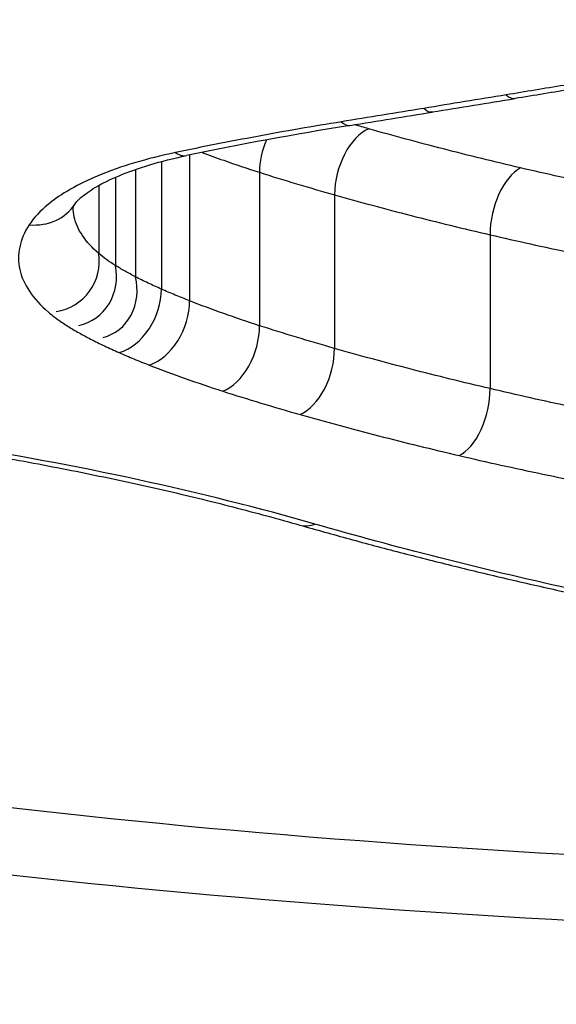
# Model space of a CAD drawing. Units: millimetres. Extents: x -4311 to 4366, y -5040 to 2425.
# Drawn here: x -1156 to -1155, y 323 to 324 of the extents above; entities that cross this region are included whole.
import ezdxf

# ---------------------------------------------------------------- set-up
doc = ezdxf.new("R2010")
doc.units = ezdxf.units.MM
doc.header["$LTSCALE"] = 45
doc.layers.add('SW_Toestellen', color=2, linetype='Continuous')

msp = doc.modelspace()

# ---------------------------------------------------------------- linework, layer by layer
at = {"layer": 'SW_Toestellen'}
for p, q in [((-1155.7145, 324.1714), (-1155.7145, 323.9046)), ((-1155.7661, 324.1594), (-1155.7661, 323.926)), ((-1155.8504, 324.1306), (-1155.8504, 323.9693)), ((-1155.8137, 324.1448), (-1155.8137, 323.9486)), ((-1155.5865, 324.1397), (-1155.5865, 323.8591)), ((-1155.8808, 324.1156), (-1155.8808, 323.9913)), ((-1155.4493, 324.0985), (-1155.4493, 323.8175)), ((-1155.1647, 324.0254), (-1155.1647, 323.7439))]:
    msp.add_line(p, q, dxfattribs=at)
for centre, major_axis, ratio, start_param, end_param in [((-1142.1897, 316.7573), (33.9185, 2.0152), 0.261647, 1.942909, 1.946279), ((-1144.0999, 517.6249), (174.5899, 139.3671), 0.791559, 4.094755, 4.095487), ((-1155.1351, 324.3734), (0.0161, -0.0987), 0.353657, 5.850019, 6.283185), ((-1155.286, 324.3488), (0.0161, -0.0987), 0.354022, 5.851996, 6.283185), ((-1144.2583, 517.7298), (174.2729, 139.6028), 0.792456, 4.092668, 4.093401), ((-1154.1523, 323.1354), (3.2653, 0.0305), 0.3657, 1.966376, 2.068213), ((-1155.3866, 324.1258), (-0.0273, -0.0962), 0.586702, 3.592855, 5.161812), ((-1155.4368, 324.3242), (0.016, -0.0987), 0.354386, 5.853974, 6.283185), ((-1155.5196, 324.166), (-0.0306, -0.0952), 0.625462, 4.564136, 5.185033), ((-1155.7405, 324.2682), (0.0204, -0.0979), 0.438767, 5.840251, 6.283185), ((-1155.1088, 324.054), (-0.0228, -0.0974), 0.523883, 3.561613, 5.130325), ((-1156.008, 324.1364), (0.0839, -0.0545), 0.900398, 5.241768, 6.283185), ((-1155.9729, 323.977), (0.0143, -0.0921), 0.999774, 6.282726, 7.853982), ((-1155.9367, 323.9509), (0.0194, -0.0912), 0.946203, 6.282418, 7.853982), ((-1155.8957, 323.9279), (0.0229, -0.0904), 0.905914, 6.282198, 7.853982), ((-1155.8434, 323.9032), (-0.04, -0.0917), 0.721899, 0.543304, 2.115308), ((-1155.7884, 323.8805), (-0.0364, -0.0932), 0.690458, 0.514475, 2.086635), ((-1155.6538, 323.8329), (-0.0305, -0.0952), 0.629647, 0.470497, 2.042937), ((-1155.5124, 323.7903), (-0.0273, -0.0962), 0.590959, 0.447078, 2.019683), ((-1155.2209, 323.7153), (-0.0227, -0.0974), 0.528114, 0.415353, 1.988203), ((-1155.4852, 323.5905), (-0.0275, -0.0961), 0.615483, 0, 0.435079), ((-1154.1737, 323.0049), (-15, 0), 0.938958, 0, 3.141593)]:
    msp.add_ellipse(centre, major_axis=major_axis, ratio=ratio, start_param=start_param, end_param=end_param, dxfattribs=at)
for points, knots in [([(-1153.7627, 326.0086), (-1154.8061, 326.0086), (-1155.8474, 325.8445), (-1157.5291, 325.2966), (-1158.1823, 324.9276), (-1158.9013, 324.2082), (-1159.0223, 323.8628), (-1158.793, 323.2564), (-1158.4311, 322.9982), (-1157.4435, 322.6568), (-1156.8996, 322.5456), (-1155.813, 322.4086), (-1155.2994, 322.3687), (-1154.438, 322.3329), (-1154.1003, 322.326), (-1153.7627, 322.326)], [-1.627453, -1.627453, -1.627453, -1.627453, -1.314426, -1.314426, -1.015302, -1.015302, -0.747997, -0.747997, -0.474083, -0.474083, -0.263379, -0.263379, -0.1013, -0.1013, 0, 0, 0, 0]), ([(-1158.8508, 323.885), (-1158.8508, 323.9259), (-1158.8463, 323.9679), (-1158.8278, 324.0543), (-1158.8137, 324.0987), (-1158.7755, 324.1897), (-1158.7513, 324.2363), (-1158.6931, 324.3305), (-1158.6591, 324.3781), (-1158.5814, 324.4738), (-1158.5378, 324.5218), (-1158.441, 324.6182), (-1158.3877, 324.6665), (-1158.2716, 324.7629), (-1158.2087, 324.8111), (-1158.0737, 324.9067), (-1158.0014, 324.9541), (-1157.8479, 325.0478), (-1157.7666, 325.0939), (-1157.5955, 325.1845), (-1157.5056, 325.2289), (-1157.3181, 325.3152), (-1157.2204, 325.3572), (-1157.0181, 325.438), (-1156.9134, 325.477), (-1156.6976, 325.5514), (-1156.5865, 325.5869), (-1156.3588, 325.6541), (-1156.2421, 325.6858), (-1156.0038, 325.745), (-1155.8822, 325.7725), (-1155.6348, 325.823), (-1155.5091, 325.846), (-1155.2542, 325.8874), (-1155.1251, 325.9057), (-1154.7935, 325.9459), (-1154.5892, 325.9644), (-1154.1774, 325.9892), (-1153.9701, 325.9954), (-1153.7627, 325.9954)], [0.813722, 0.813722, 0.813722, 0.813722, 0.8544086, 0.8544086, 0.8950952, 0.8950952, 0.9357818, 0.9357818, 0.9759867, 0.9759867, 1.0158366, 1.0158366, 1.0557006, 1.0557006, 1.0957255, 1.0957255, 1.1359559, 1.1359559, 1.1763922, 1.1763922, 1.217016, 1.217016, 1.2577025, 1.2577025, 1.2983891, 1.2983891, 1.3390757, 1.3390757, 1.3797623, 1.3797623, 1.4204488, 1.4204488, 1.4611354, 1.4611354, 1.501822, 1.501822, 1.5646377, 1.5646377, 1.6274534, 1.6274534, 1.6274534, 1.6274534]), ([(-1157.9337, 323.9518), (-1157.65, 324.0484), (-1157.3469, 324.14), (-1156.7085, 324.3087), (-1156.3732, 324.3857), (-1156.0255, 324.4535)], [-0.2313824, -0.2313824, -0.2313824, -0.2313824, -0.1157158, -0.1157158, 0, 0, 0, 0]), ([(-1155.0292, 324.2987), (-1155.0469, 324.2959), (-1155.0645, 324.293), (-1155.0998, 324.2872), (-1155.1175, 324.2843), (-1155.1351, 324.2814)], [-0.01146001, -0.01146001, -0.01146001, -0.01146001, -0.00572999, -0.00572999, 0, 0, 0, 0]), ([(-1155.1351, 324.2814), (-1155.1602, 324.2773), (-1155.1854, 324.2732), (-1155.2357, 324.2649), (-1155.2608, 324.2608), (-1155.286, 324.2567)], [-0.0163445, -0.0163445, -0.0163445, -0.0163445, -0.00817225, -0.00817225, 0, 0, 0, 0]), ([(-1155.286, 324.2567), (-1155.3111, 324.2526), (-1155.3362, 324.2485), (-1155.3865, 324.2403), (-1155.4117, 324.2362), (-1155.4368, 324.2321)], [-0.01634449, -0.01634449, -0.01634449, -0.01634449, -0.00817225, -0.00817225, 0, 0, 0, 0]), ([(-1154.121, 322.8596), (-1154.3285, 322.8628), (-1154.5351, 322.8687), (-1155.2533, 322.8992), (-1155.7515, 322.9387), (-1156.805, 323.0742), (-1157.3318, 323.1841), (-1158.2817, 323.5202), (-1158.624, 323.7737), (-1158.7385, 324.1255), (-1158.7481, 324.1799), (-1158.75, 324.2353)], [0.0358665, 0.0358665, 0.0358665, 0.0358665, 0.098261, 0.098261, 0.2554786, 0.2554786, 0.4598614, 0.4598614, 0.7250498, 0.7250498, 0.7720783, 0.7720783, 0.7720783, 0.7720783]), ([(-1155.4368, 324.2321), (-1155.4886, 324.2237), (-1155.5399, 324.2148), (-1155.6411, 324.196), (-1155.6912, 324.1862), (-1155.7405, 324.1759)], [-0.03366142, -0.03366142, -0.03366142, -0.03366142, -0.01682981, -0.01682981, 0, 0, 0, 0]), ([(-1155.1088, 324.1478), (-1155.1565, 324.159), (-1155.2036, 324.1705), (-1155.2962, 324.1943), (-1155.3418, 324.2066), (-1155.3866, 324.2193)], [0, 0, 0, 0, 0.01726892, 0.01726892, 0.03452873, 0.03452873, 0.03452873, 0.03452873]), ([(-1155.7405, 324.1759), (-1155.7928, 324.1649), (-1155.8404, 324.1507), (-1155.9185, 324.1182), (-1155.95, 324.1003), (-1155.9882, 324.069), (-1155.9997, 324.0565), (-1156.008, 324.0438)], [-0.0450603, -0.0450603, -0.0450603, -0.0450603, -0.02722934, -0.02722934, -0.01047282, -0.01047282, 0, 0, 0, 0]), ([(-1155.9242, 324.082), (-1155.923, 324.0837), (-1155.9197, 324.0879), (-1155.9073, 324.0989), (-1155.8982, 324.1055), (-1155.8746, 324.1194), (-1155.8602, 324.1266), (-1155.8268, 324.1405), (-1155.8079, 324.1472), (-1155.7665, 324.1596), (-1155.744, 324.1653), (-1155.7201, 324.1702)], [0, 0, 0, 0, 0.00901206, 0.00901206, 0.01802412, 0.01802412, 0.02703618, 0.02703618, 0.03604824, 0.03604824, 0.0450603, 0.0450603, 0.0450603, 0.0450603]), ([(-1155.6918, 324.1761), (-1155.6788, 324.1712), (-1155.6655, 324.1664), (-1155.6307, 324.1541), (-1155.6088, 324.1468), (-1155.5865, 324.1397)], [-0.0139274, -0.0139274, -0.0139274, -0.0139274, -0.00853709, -0.00853709, 0, 0, 0, 0]), ([(-1154.8143, 324.086), (-1154.8647, 324.0955), (-1154.9144, 324.1054), (-1155.0126, 324.126), (-1155.0611, 324.1367), (-1155.1088, 324.1478)], [0, 0, 0, 0, 0.01726694, 0.01726694, 0.034525, 0.034525, 0.034525, 0.034525]), ([(-1155.5865, 324.1397), (-1155.5642, 324.1325), (-1155.5416, 324.1255), (-1155.4959, 324.1118), (-1155.4727, 324.1051), (-1155.4493, 324.0985)], [-0.01747178, -0.01747178, -0.01747178, -0.01747178, -0.00873747, -0.00873747, 0, 0, 0, 0]), ([(-1155.4493, 324.0985), (-1155.4034, 324.0855), (-1155.3567, 324.0729), (-1155.2618, 324.0486), (-1155.2136, 324.0368), (-1155.1647, 324.0254)], [-0.03452873, -0.03452873, -0.03452873, -0.03452873, -0.01726892, -0.01726892, 0, 0, 0, 0]), ([(-1155.9276, 324.075), (-1155.9276, 324.075), (-1155.9276, 324.0751), (-1155.9276, 324.0753), (-1155.9275, 324.0756), (-1155.9271, 324.0767), (-1155.9267, 324.0775), (-1155.9257, 324.0794), (-1155.9251, 324.0806), (-1155.9242, 324.082)], [0.03245081, 0.03245081, 0.03245081, 0.03245081, 0.03417034, 0.03417034, 0.03745692, 0.03745692, 0.04074351, 0.04074351, 0.04403009, 0.04403009, 0.04403009, 0.04403009]), ([(-1155.8808, 323.9913), (-1155.9054, 324.0123), (-1155.9206, 324.0349), (-1155.9269, 324.0637), (-1155.9276, 324.0695), (-1155.9276, 324.0752)], [0, 0, 0, 0, 0.02201598, 0.02201598, 0.02744946, 0.02744946, 0.02744946, 0.02744946]), ([(-1156.008, 324.0438), (-1156.0254, 324.0169), (-1156.0313, 323.9892), (-1156.0194, 323.935), (-1156.0016, 323.9085), (-1155.9729, 323.8839)], [-0.04403009, -0.04403009, -0.04403009, -0.04403009, -0.02201598, -0.02201598, 0, 0, 0, 0]), ([(-1158.8343, 324.0233), (-1158.8304, 324.007), (-1158.8259, 323.9908), (-1158.7214, 323.6692), (-1158.3721, 323.4108), (-1157.4029, 323.0691), (-1156.8655, 322.9578), (-1155.791, 322.8207), (-1155.2829, 322.7808), (-1154.5369, 322.7495), (-1154.3124, 322.7433), (-1154.0869, 322.7403)], [-0.7389882, -0.7389882, -0.7389882, -0.7389882, -0.7250498, -0.7250498, -0.4598614, -0.4598614, -0.2554786, -0.2554786, -0.098261, -0.098261, -0.0318189, -0.0318189, -0.0318189, -0.0318189]), ([(-1155.1647, 324.0254), (-1155.1157, 324.0141), (-1155.066, 324.0031), (-1154.9653, 323.9821), (-1154.9143, 323.9719), (-1154.8626, 323.9623)], [-0.034525, -0.034525, -0.034525, -0.034525, -0.01726694, -0.01726694, 0, 0, 0, 0]), ([(-1155.8504, 323.9693), (-1155.8561, 323.9728), (-1155.8615, 323.9764), (-1155.8717, 323.9838), (-1155.8764, 323.9875), (-1155.8808, 323.9913)], [0, 0, 0, 0, 0.004031972, 0.004031972, 0.008063945, 0.008063945, 0.008063945, 0.008063945]), ([(-1155.8137, 323.9486), (-1155.8202, 323.952), (-1155.8265, 323.9554), (-1155.8388, 323.9623), (-1155.8447, 323.9658), (-1155.8504, 323.9693)], [0, 0, 0, 0, 0.003797625, 0.003797625, 0.007595249, 0.007595249, 0.007595249, 0.007595249]), ([(-1155.7661, 323.926), (-1155.7744, 323.9296), (-1155.7826, 323.9333), (-1155.7985, 323.9409), (-1155.8062, 323.9447), (-1155.8137, 323.9486)], [0, 0, 0, 0, 0.004326709, 0.004326709, 0.008653419, 0.008653419, 0.008653419, 0.008653419]), ([(-1155.7145, 323.9046), (-1155.7233, 323.9081), (-1155.7321, 323.9116), (-1155.7493, 323.9187), (-1155.7578, 323.9223), (-1155.7661, 323.926)], [0, 0, 0, 0, 0.004206963, 0.004206963, 0.008413926, 0.008413926, 0.008413926, 0.008413926]), ([(-1155.5865, 323.8591), (-1155.6088, 323.8663), (-1155.6307, 323.8737), (-1155.6733, 323.8888), (-1155.6942, 323.8966), (-1155.7145, 323.9046)], [0, 0, 0, 0, 0.00950986, 0.00950986, 0.01901859, 0.01901859, 0.01901859, 0.01901859]), ([(-1153.7627, 322.4449), (-1154.0938, 322.4449), (-1154.425, 322.4517), (-1155.2699, 322.4872), (-1155.7736, 322.5267), (-1156.8393, 322.6621), (-1157.3726, 322.7719), (-1158.3412, 323.1079), (-1158.696, 323.3614), (-1158.8371, 323.7338), (-1158.8506, 323.8086), (-1158.8503, 323.8852)], [0, 0, 0, 0, 0.1012998, 0.1012998, 0.2633794, 0.2633794, 0.4740829, 0.4740829, 0.7479974, 0.7479974, 0.813722, 0.813722, 0.813722, 0.813722]), ([(-1155.9729, 323.8839), (-1155.9676, 323.8794), (-1155.962, 323.8749), (-1155.9499, 323.8662), (-1155.9435, 323.8619), (-1155.9367, 323.8577)], [-0.008063945, -0.008063945, -0.008063945, -0.008063945, -0.004031972, -0.004031972, 0, 0, 0, 0]), ([(-1155.9367, 323.8577), (-1155.9303, 323.8537), (-1155.9237, 323.8498), (-1155.91, 323.8421), (-1155.9029, 323.8383), (-1155.8957, 323.8346)], [-0.007595249, -0.007595249, -0.007595249, -0.007595249, -0.003797625, -0.003797625, 0, 0, 0, 0]), ([(-1155.4493, 323.8175), (-1155.4727, 323.8242), (-1155.4959, 323.831), (-1155.5416, 323.8449), (-1155.5642, 323.8519), (-1155.5865, 323.8591)], [0, 0, 0, 0, 0.00932696, 0.00932696, 0.01865322, 0.01865322, 0.01865322, 0.01865322]), ([(-1155.8957, 323.8346), (-1155.8874, 323.8303), (-1155.8789, 323.8261), (-1155.8615, 323.8179), (-1155.8526, 323.8138), (-1155.8434, 323.8098)], [-0.008653419, -0.008653419, -0.008653419, -0.008653419, -0.004326709, -0.004326709, 0, 0, 0, 0]), ([(-1155.8434, 323.8098), (-1155.8345, 323.8059), (-1155.8255, 323.8021), (-1155.8071, 323.7945), (-1155.7978, 323.7907), (-1155.7884, 323.787)], [-0.008413926, -0.008413926, -0.008413926, -0.008413926, -0.004206963, -0.004206963, 0, 0, 0, 0]), ([(-1155.1647, 323.7439), (-1155.2136, 323.7553), (-1155.2618, 323.7672), (-1155.3567, 323.7918), (-1155.4034, 323.8044), (-1155.4493, 323.8175)], [0, 0, 0, 0, 0.01817396, 0.01817396, 0.03634585, 0.03634585, 0.03634585, 0.03634585]), ([(-1155.7884, 323.787), (-1155.767, 323.7787), (-1155.7451, 323.7705), (-1155.7002, 323.7546), (-1155.6773, 323.7469), (-1155.6538, 323.7393)], [-0.01901859, -0.01901859, -0.01901859, -0.01901859, -0.00950986, -0.00950986, 0, 0, 0, 0]), ([(-1155.6538, 323.7393), (-1155.6308, 323.7319), (-1155.6075, 323.7247), (-1155.5604, 323.7104), (-1155.5365, 323.7034), (-1155.5124, 323.6966)], [-0.01865322, -0.01865322, -0.01865322, -0.01865322, -0.00932696, -0.00932696, 0, 0, 0, 0]), ([(-1154.8626, 323.6801), (-1154.9143, 323.6899), (-1154.9653, 323.7001), (-1155.0661, 323.7213), (-1155.1157, 323.7324), (-1155.1647, 323.7439)], [0, 0, 0, 0, 0.01819602, 0.01819602, 0.03639002, 0.03639002, 0.03639002, 0.03639002]), ([(-1155.5124, 323.6966), (-1155.4654, 323.6832), (-1155.4175, 323.6703), (-1155.3203, 323.6452), (-1155.271, 323.6331), (-1155.2209, 323.6214)], [-0.03634585, -0.03634585, -0.03634585, -0.03634585, -0.01817396, -0.01817396, 0, 0, 0, 0]), ([(-1155.4852, 323.4961), (-1155.587, 323.5253), (-1155.6951, 323.5525), (-1155.9214, 323.6017), (-1156.0398, 323.6238), (-1156.1621, 323.643)], [-0.08061418, -0.08061418, -0.08061418, -0.08061418, -0.04031401, -0.04031401, 0, 0, 0, 0]), ([(-1156.1776, 323.6381), (-1156.1294, 323.6305), (-1156.0819, 323.6225), (-1155.9882, 323.6057), (-1155.9421, 323.5968), (-1155.8515, 323.5783), (-1155.807, 323.5687), (-1155.7198, 323.5487), (-1155.677, 323.5383), (-1155.5934, 323.5168), (-1155.5526, 323.5057), (-1155.5128, 323.4943)], [0, 0, 0, 0, 0.01612284, 0.01612284, 0.03224567, 0.03224567, 0.04836851, 0.04836851, 0.06449134, 0.06449134, 0.08061418, 0.08061418, 0.08061418, 0.08061418]), ([(-1155.2209, 323.6214), (-1155.1707, 323.6097), (-1155.1198, 323.5984), (-1155.0165, 323.5767), (-1154.9642, 323.5663), (-1154.9112, 323.5563)], [-0.03639002, -0.03639002, -0.03639002, -0.03639002, -0.01819602, -0.01819602, 0, 0, 0, 0]), ([(-1155.5128, 323.4943), (-1155.4827, 323.4857), (-1155.4524, 323.4773), (-1155.3913, 323.4606), (-1155.3605, 323.4524), (-1155.2983, 323.4363), (-1155.267, 323.4284), (-1155.2039, 323.4128), (-1155.1721, 323.4051), (-1155.1081, 323.3901), (-1155.0758, 323.3827), (-1155.0433, 323.3754)], [0, 0, 0, 0, 0.01173346, 0.01173346, 0.02346693, 0.02346693, 0.03520039, 0.03520039, 0.04693386, 0.04693386, 0.05866732, 0.05866732, 0.05866732, 0.05866732]), ([(-1155.0215, 323.3784), (-1155.1019, 323.3964), (-1155.1808, 323.4152), (-1155.3354, 323.4544), (-1155.4112, 323.4749), (-1155.4852, 323.4961)], [-0.05866732, -0.05866732, -0.05866732, -0.05866732, -0.02933132, -0.02933132, 0, 0, 0, 0]), ([(-1155.0433, 323.3754), (-1155.0109, 323.3682), (-1154.9782, 323.3611), (-1154.9123, 323.3472), (-1154.8791, 323.3404), (-1154.8121, 323.3272), (-1154.7784, 323.3207), (-1154.7105, 323.308), (-1154.6763, 323.3019), (-1154.6075, 323.2898), (-1154.5728, 323.2839), (-1154.5379, 323.2782)], [0, 0, 0, 0, 0.01169335, 0.01169335, 0.0233867, 0.0233867, 0.03508005, 0.03508005, 0.0467734, 0.0467734, 0.05846675, 0.05846675, 0.05846675, 0.05846675])]:
    msp.add_open_spline(points, degree=3, knots=knots, dxfattribs=at)
msp.add_open_spline([(-1155.3866, 324.2193), (-1155.3954, 324.2218), (-1155.4041, 324.2243), (-1155.4127, 324.2268)], degree=3, dxfattribs=at)

doc.saveas('drawing.dxf')
